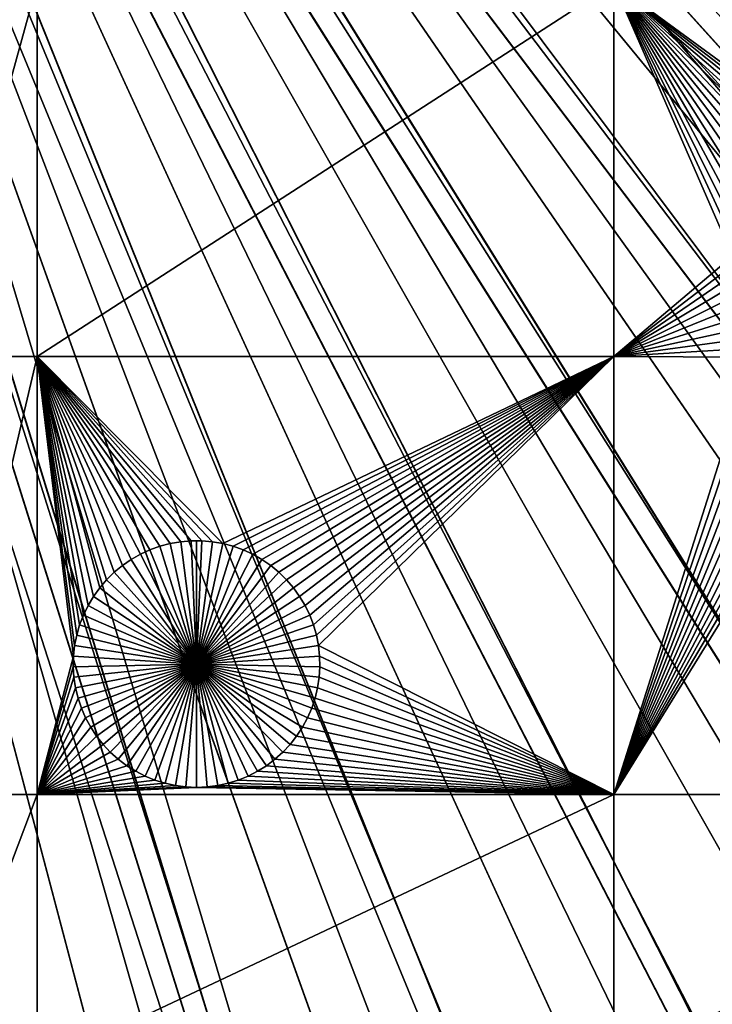
# Model space of a CAD drawing. Extents: x -200 to 200, y -200 to 200.
# Drawn here: x 15 to 34, y -65 to -38 of the extents above; entities that cross this region are included whole.
import ezdxf

# ---------------------------------------------------------------- set-up
doc = ezdxf.new("R2010")
doc.units = 0
doc.header["$MEASUREMENT"] = 0
for name, color, linetype in [('L1', 7, 'Continuous'), ('L2', 7, 'Continuous'), ('L4', 7, 'Continuous'), ('L5', 7, 'Continuous'), ('L6', 7, 'Continuous')]:
    doc.layers.add(name, color=color, linetype=linetype)

msp = doc.modelspace()

# ---------------------------------------------------------------- linework, layer by layer
at = {"layer": 'L1', "color": 7}
for points in [[(119.2011, -57.85629, 4.3), (123.7334, -47.39502, 4.3), (0, 0, 4.3)], [(0, 0, 4.3), (123.7334, -47.39502, 4.3), (127.3497, -36.58285, 4.3)], [(100.4755, -86.37661, 4.3), (107.5289, -77.4195, 4.3), (0, 0, 4.3)], [(0, 0, 4.3), (107.5289, -77.4195, 4.3), (113.7862, -67.88921, 4.3)], [(0, 0, 4.3), (113.7862, -67.88921, 4.3), (119.2011, -57.85629, 4.3)], [(75.08798, -109.1698, 4.3), (84.19478, -102.3107, 4.3), (0, 0, 4.3)], [(0, 0, 4.3), (84.19478, -102.3107, 4.3), (92.67823, -94.69423, 4.3)], [(0, 0, 4.3), (92.67823, -94.69423, 4.3), (100.4755, -86.37661, 4.3)], [(44.72179, -124.7245, 4.3), (55.27815, -120.4183, 4.3), (0, 0, 4.3)], [(0, 0, 4.3), (55.27815, -120.4183, 4.3), (65.42526, -115.2206, 4.3)], [(0, 0, 4.3), (65.42526, -115.2206, 4.3), (75.08798, -109.1698, 4.3)], [(11.39034, -132.0095, 4.3), (22.69634, -130.5417, 4.3), (0, 0, 4.3)], [(0, 0, 4.3), (22.69634, -130.5417, 4.3), (33.83431, -128.1073, 4.3)], [(0, 0, 4.3), (33.83431, -128.1073, 4.3), (44.72179, -124.7245, 4.3)], [(15.8702, -37.0356, 2), (15.8702, -47.12626, 2), (13.08016, -47.12626, 2)], [(15.8702, -37.0356, 2), (13.08016, -47.12626, 2), (13.08016, -37.0356, 2)], [(31.47004, -37.0356, 2), (31.47004, -47.12626, 2), (15.8702, -47.12626, 2)], [(31.47004, -37.0356, 2), (15.8702, -47.12626, 2), (15.8702, -37.0356, 2)], [(36.15418, -42.3696, 2), (35.91771, -42.53224, 2), (31.47004, -37.0356, 2)], [(31.47004, -37.0356, 2), (35.91771, -42.53224, 2), (35.6961, -42.71462, 2)], [(31.47004, -37.0356, 2), (35.6961, -42.71462, 2), (35.49098, -42.91537, 2)], [(35.49098, -42.91537, 2), (35.30388, -43.13301, 2), (31.47004, -37.0356, 2)], [(31.47004, -37.0356, 2), (35.30388, -43.13301, 2), (35.13619, -43.36592, 2)], [(31.47004, -37.0356, 2), (35.13619, -43.36592, 2), (34.98913, -43.61239, 2)], [(37.49502, -41.88882, 2), (37.21226, -41.93798, 2), (31.47004, -37.0356, 2)], [(31.47004, -37.0356, 2), (37.21226, -41.93798, 2), (36.93476, -42.01127, 2)], [(34.98913, -43.61239, 2), (34.86381, -43.87059, 2), (31.47004, -37.0356, 2)], [(31.47004, -37.0356, 2), (34.86381, -43.87059, 2), (34.76115, -44.13861, 2)], [(31.47004, -37.0356, 2), (34.76115, -44.13861, 2), (34.68191, -44.41446, 2)], [(45.65876, -37.0356, 2), (38.06797, -41.86415, 2), (31.47004, -37.0356, 2)], [(31.47004, -37.0356, 2), (38.06797, -41.86415, 2), (37.78097, -41.86415, 2)], [(31.47004, -37.0356, 2), (37.78097, -41.86415, 2), (37.49502, -41.88882, 2)], [(36.93476, -42.01127, 2), (36.6646, -42.10814, 2), (31.47004, -37.0356, 2)], [(31.47004, -37.0356, 2), (36.6646, -42.10814, 2), (36.40376, -42.22788, 2)], [(31.47004, -37.0356, 2), (36.40376, -42.22788, 2), (36.15418, -42.3696, 2)], [(34.68191, -44.41446, 2), (31.47004, -47.12626, 2), (31.47004, -37.0356, 2)], [(34.62667, -44.6961, 2), (31.47004, -47.12626, 2), (34.68191, -44.41446, 2)], [(34.62667, -44.6961, 2), (34.59585, -44.98145, 2), (31.47004, -47.12626, 2)], [(34.59585, -44.98145, 2), (34.58968, -45.26839, 2), (31.47004, -47.12626, 2)], [(31.47004, -47.12626, 2), (34.58968, -45.26839, 2), (34.60819, -45.5548, 2)], [(31.47004, -47.12626, 2), (34.60819, -45.5548, 2), (34.65126, -45.83856, 2)], [(34.65126, -45.83856, 2), (34.71856, -46.11756, 2), (31.47004, -47.12626, 2)], [(31.47004, -47.12626, 2), (34.71856, -46.11756, 2), (34.8096, -46.38975, 2)], [(31.47004, -47.12626, 2), (34.8096, -46.38975, 2), (34.9237, -46.6531, 2)], [(34.9237, -46.6531, 2), (35.06001, -46.90567, 2), (31.47004, -47.12626, 2)], [(13.08016, -58.97093, 2), (13.08016, -47.12626, 2), (15.8702, -47.12626, 2)], [(13.08016, -58.97093, 2), (15.8702, -47.12626, 2), (15.8702, -58.97093, 2)], [(15.8702, -47.12626, 2), (20.32269, -52.10939, 2), (20.03569, -52.10939, 2)], [(20.03569, -52.10939, 2), (19.74974, -52.13406, 2), (15.8702, -47.12626, 2)], [(15.8702, -47.12626, 2), (19.74974, -52.13406, 2), (19.46698, -52.18323, 2)], [(15.8702, -47.12626, 2), (19.46698, -52.18323, 2), (19.18948, -52.25651, 2)], [(17.39091, -53.61116, 2), (15.8702, -47.12626, 2), (17.5586, -53.37825, 2)], [(17.5586, -53.37825, 2), (15.8702, -47.12626, 2), (17.7457, -53.16061, 2)], [(15.8702, -47.12626, 2), (17.01587, -54.38385, 2), (16.93663, -54.65971, 2)], [(19.18948, -52.25651, 2), (18.91932, -52.35339, 2), (15.8702, -47.12626, 2)], [(15.8702, -47.12626, 2), (18.91932, -52.35339, 2), (18.65848, -52.47312, 2)], [(15.8702, -47.12626, 2), (18.65848, -52.47312, 2), (18.40891, -52.61484, 2)], [(17.39091, -53.61116, 2), (17.24385, -53.85764, 2), (15.8702, -47.12626, 2)], [(15.8702, -47.12626, 2), (17.24385, -53.85764, 2), (17.11853, -54.11584, 2)], [(15.8702, -47.12626, 2), (17.11853, -54.11584, 2), (17.01587, -54.38385, 2)], [(31.47004, -47.12626, 2), (20.8914, -52.18323, 2), (15.8702, -47.12626, 2)], [(15.8702, -47.12626, 2), (20.8914, -52.18323, 2), (20.60864, -52.13406, 2)], [(15.8702, -47.12626, 2), (20.60864, -52.13406, 2), (20.32269, -52.10939, 2)], [(18.40891, -52.61484, 2), (18.17243, -52.77748, 2), (15.8702, -47.12626, 2)], [(15.8702, -47.12626, 2), (18.17243, -52.77748, 2), (17.95082, -52.95986, 2)], [(15.8702, -47.12626, 2), (17.95082, -52.95986, 2), (17.7457, -53.16061, 2)], [(16.93663, -54.65971, 2), (16.88139, -54.94135, 2), (15.8702, -47.12626, 2)], [(15.8702, -47.12626, 2), (16.88139, -54.94135, 2), (16.85057, -55.22669, 2)], [(15.8702, -47.12626, 2), (16.85057, -55.22669, 2), (15.8702, -58.97093, 2)], [(31.47004, -47.12626, 2), (21.16889, -52.25651, 2), (20.8914, -52.18323, 2)], [(21.43906, -52.35339, 2), (21.16889, -52.25651, 2), (31.47004, -47.12626, 2)], [(31.47004, -47.12626, 2), (21.69989, -52.47312, 2), (21.43906, -52.35339, 2)], [(31.47004, -47.12626, 2), (21.94947, -52.61484, 2), (21.69989, -52.47312, 2)], [(22.18594, -52.77748, 2), (21.94947, -52.61484, 2), (31.47004, -47.12626, 2)], [(31.47004, -47.12626, 2), (22.40756, -52.95986, 2), (22.18594, -52.77748, 2)], [(31.47004, -47.12626, 2), (22.61267, -53.16061, 2), (22.40756, -52.95986, 2)], [(22.79977, -53.37825, 2), (22.61267, -53.16061, 2), (31.47004, -47.12626, 2)], [(31.47004, -47.12626, 2), (22.96747, -53.61116, 2), (22.79977, -53.37825, 2)], [(31.47004, -47.12626, 2), (23.11452, -53.85764, 2), (22.96747, -53.61116, 2)], [(23.23985, -54.11584, 2), (23.11452, -53.85764, 2), (31.47004, -47.12626, 2)], [(23.34251, -54.38385, 2), (23.23985, -54.11584, 2), (31.47004, -47.12626, 2)], [(31.47004, -47.12626, 2), (23.42175, -54.65971, 2), (23.34251, -54.38385, 2)], [(31.47004, -47.12626, 2), (23.47698, -54.94135, 2), (23.42175, -54.65971, 2)], [(31.47004, -58.97093, 2), (23.47698, -54.94135, 2), (31.47004, -47.12626, 2)], [(31.47004, -47.12626, 2), (35.06001, -46.90567, 2), (35.21753, -47.14559, 2)], [(31.47004, -47.12626, 2), (35.21753, -47.14559, 2), (31.47004, -58.97093, 2)], [(31.47004, -58.97093, 2), (35.21753, -47.14559, 2), (35.39509, -47.37107, 2)], [(31.47004, -58.97093, 2), (35.39509, -47.37107, 2), (35.59138, -47.58046, 2)], [(35.59138, -47.58046, 2), (35.80495, -47.7722, 2), (31.47004, -58.97093, 2)], [(35.80495, -47.7722, 2), (36.0342, -47.94487, 2), (31.47004, -58.97093, 2)], [(31.47004, -58.97093, 2), (36.0342, -47.94487, 2), (36.27745, -48.09719, 2)], [(31.47004, -58.97093, 2), (36.27745, -48.09719, 2), (36.53289, -48.22804, 2)], [(36.53289, -48.22804, 2), (36.79864, -48.33645, 2), (31.47004, -58.97093, 2)], [(31.47004, -58.97093, 2), (36.79864, -48.33645, 2), (37.07272, -48.4216, 2)], [(31.47004, -58.97093, 2), (37.07272, -48.4216, 2), (37.35311, -48.48289, 2)], [(37.35311, -48.48289, 2), (37.63773, -48.51984, 2), (31.47004, -58.97093, 2)], [(31.47004, -58.97093, 2), (37.63773, -48.51984, 2), (37.92447, -48.53218, 2)], [(31.47004, -58.97093, 2), (37.92447, -48.53218, 2), (45.65876, -58.97093, 2)], [(19.46698, -52.18323, 2), (19.46698, -52.18323, -3), (19.18948, -52.25651, -3)], [(19.46698, -52.18323, 2), (19.18948, -52.25651, -3), (19.18948, -52.25651, 2)], [(19.18948, -52.25651, -3), (19.46698, -52.18323, -3), (20.17919, -55.44186, -3)], [(19.74974, -52.13406, 2), (19.74974, -52.13406, -3), (19.46698, -52.18323, -3)], [(19.74974, -52.13406, 2), (19.46698, -52.18323, -3), (19.46698, -52.18323, 2)], [(20.17919, -55.44186, -3), (19.46698, -52.18323, -3), (19.74974, -52.13406, -3)], [(20.03569, -52.10939, 2), (20.03569, -52.10939, -3), (19.74974, -52.13406, -3)], [(20.03569, -52.10939, 2), (19.74974, -52.13406, -3), (19.74974, -52.13406, 2)], [(20.17919, -55.44186, -3), (19.74974, -52.13406, -3), (20.03569, -52.10939, -3)], [(20.17919, -52.1063, -3), (20.03569, -52.10939, -3), (20.03569, -52.10939, 2)], [(20.32269, -52.10939, 2), (20.17919, -52.1063, -3), (20.03569, -52.10939, 2)], [(20.17919, -52.1063, -3), (20.17919, -55.44186, -3), (20.03569, -52.10939, -3)], [(20.32269, -52.10939, 2), (20.32269, -52.10939, -3), (20.17919, -52.1063, -3)], [(20.17919, -52.1063, -3), (20.32269, -52.10939, -3), (20.17919, -55.44186, -3)], [(20.32269, -52.10939, -3), (20.60864, -52.13406, -3), (20.17919, -55.44186, -3)], [(20.17919, -55.44186, -3), (20.60864, -52.13406, -3), (20.8914, -52.18323, -3)], [(20.17919, -55.44186, -3), (20.8914, -52.18323, -3), (21.16889, -52.25651, -3)], [(20.60864, -52.13406, 2), (20.60864, -52.13406, -3), (20.32269, -52.10939, -3)], [(20.60864, -52.13406, 2), (20.32269, -52.10939, -3), (20.32269, -52.10939, 2)], [(20.8914, -52.18323, 2), (20.8914, -52.18323, -3), (20.60864, -52.13406, -3)], [(20.8914, -52.18323, 2), (20.60864, -52.13406, -3), (20.60864, -52.13406, 2)], [(21.16889, -52.25651, 2), (21.16889, -52.25651, -3), (20.8914, -52.18323, -3)], [(21.16889, -52.25651, 2), (20.8914, -52.18323, -3), (20.8914, -52.18323, 2)], [(18.91932, -52.35339, 2), (18.91932, -52.35339, -3), (18.65848, -52.47312, -3)], [(18.91932, -52.35339, 2), (18.65848, -52.47312, -3), (18.65848, -52.47312, 2)], [(20.17919, -55.44186, -3), (18.65848, -52.47312, -3), (18.91932, -52.35339, -3)], [(19.18948, -52.25651, 2), (19.18948, -52.25651, -3), (18.91932, -52.35339, -3)], [(19.18948, -52.25651, 2), (18.91932, -52.35339, -3), (18.91932, -52.35339, 2)], [(20.17919, -55.44186, -3), (18.91932, -52.35339, -3), (19.18948, -52.25651, -3)], [(21.16889, -52.25651, -3), (21.43906, -52.35339, -3), (20.17919, -55.44186, -3)], [(20.17919, -55.44186, -3), (21.43906, -52.35339, -3), (21.69989, -52.47312, -3)], [(21.43906, -52.35339, 2), (21.43906, -52.35339, -3), (21.16889, -52.25651, -3)], [(21.43906, -52.35339, 2), (21.16889, -52.25651, -3), (21.16889, -52.25651, 2)], [(21.69989, -52.47312, 2), (21.69989, -52.47312, -3), (21.43906, -52.35339, -3)], [(21.69989, -52.47312, 2), (21.43906, -52.35339, -3), (21.43906, -52.35339, 2)], [(18.40891, -52.61484, 2), (18.40891, -52.61484, -3), (18.17243, -52.77748, -3)], [(18.40891, -52.61484, 2), (18.17243, -52.77748, -3), (18.17243, -52.77748, 2)], [(20.17919, -55.44186, -3), (18.17243, -52.77748, -3), (18.40891, -52.61484, -3)], [(18.65848, -52.47312, 2), (18.65848, -52.47312, -3), (18.40891, -52.61484, -3)], [(18.65848, -52.47312, 2), (18.40891, -52.61484, -3), (18.40891, -52.61484, 2)], [(18.40891, -52.61484, -3), (18.65848, -52.47312, -3), (20.17919, -55.44186, -3)], [(20.17919, -55.44186, -3), (21.69989, -52.47312, -3), (21.94947, -52.61484, -3)], [(21.94947, -52.61484, -3), (22.18594, -52.77748, -3), (20.17919, -55.44186, -3)], [(21.94947, -52.61484, 2), (21.94947, -52.61484, -3), (21.69989, -52.47312, -3)], [(21.94947, -52.61484, 2), (21.69989, -52.47312, -3), (21.69989, -52.47312, 2)], [(22.18594, -52.77748, 2), (22.18594, -52.77748, -3), (21.94947, -52.61484, -3)], [(22.18594, -52.77748, 2), (21.94947, -52.61484, -3), (21.94947, -52.61484, 2)], [(17.95082, -52.95986, 2), (17.95082, -52.95986, -3), (17.7457, -53.16061, -3)], [(17.95082, -52.95986, 2), (17.7457, -53.16061, -3), (17.7457, -53.16061, 2)], [(17.7457, -53.16061, -3), (17.95082, -52.95986, -3), (20.17919, -55.44186, -3)], [(18.17243, -52.77748, 2), (18.17243, -52.77748, -3), (17.95082, -52.95986, -3)], [(18.17243, -52.77748, 2), (17.95082, -52.95986, -3), (17.95082, -52.95986, 2)], [(20.17919, -55.44186, -3), (17.95082, -52.95986, -3), (18.17243, -52.77748, -3)], [(20.17919, -55.44186, -3), (22.18594, -52.77748, -3), (22.40756, -52.95986, -3)], [(20.17919, -55.44186, -3), (22.40756, -52.95986, -3), (22.61267, -53.16061, -3)], [(22.40756, -52.95986, 2), (22.40756, -52.95986, -3), (22.18594, -52.77748, -3)], [(22.40756, -52.95986, 2), (22.18594, -52.77748, -3), (22.18594, -52.77748, 2)], [(22.61267, -53.16061, 2), (22.61267, -53.16061, -3), (22.40756, -52.95986, -3)], [(22.61267, -53.16061, 2), (22.40756, -52.95986, -3), (22.40756, -52.95986, 2)], [(17.7457, -53.16061, 2), (17.7457, -53.16061, -3), (17.5586, -53.37825, -3)], [(17.7457, -53.16061, 2), (17.5586, -53.37825, -3), (17.5586, -53.37825, 2)], [(20.17919, -55.44186, -3), (17.5586, -53.37825, -3), (17.7457, -53.16061, -3)], [(22.61267, -53.16061, -3), (22.79977, -53.37825, -3), (20.17919, -55.44186, -3)], [(22.79977, -53.37825, 2), (22.79977, -53.37825, -3), (22.61267, -53.16061, -3)], [(22.79977, -53.37825, 2), (22.61267, -53.16061, -3), (22.61267, -53.16061, 2)], [(17.5586, -53.37825, 2), (17.5586, -53.37825, -3), (17.39091, -53.61116, -3)], [(17.5586, -53.37825, 2), (17.39091, -53.61116, -3), (17.39091, -53.61116, 2)], [(20.17919, -55.44186, -3), (17.39091, -53.61116, -3), (17.5586, -53.37825, -3)], [(20.17919, -55.44186, -3), (22.79977, -53.37825, -3), (22.96747, -53.61116, -3)], [(22.96747, -53.61116, 2), (22.96747, -53.61116, -3), (22.79977, -53.37825, -3)], [(22.96747, -53.61116, 2), (22.79977, -53.37825, -3), (22.79977, -53.37825, 2)], [(17.39091, -53.61116, 2), (17.39091, -53.61116, -3), (17.24385, -53.85764, -3)], [(17.39091, -53.61116, 2), (17.24385, -53.85764, -3), (17.24385, -53.85764, 2)], [(17.24385, -53.85764, -3), (17.39091, -53.61116, -3), (20.17919, -55.44186, -3)], [(20.17919, -55.44186, -3), (22.96747, -53.61116, -3), (23.11452, -53.85764, -3)], [(23.11452, -53.85764, 2), (23.11452, -53.85764, -3), (22.96747, -53.61116, -3)], [(23.11452, -53.85764, 2), (22.96747, -53.61116, -3), (22.96747, -53.61116, 2)], [(17.24385, -53.85764, 2), (17.24385, -53.85764, -3), (17.11853, -54.11584, -3)], [(17.24385, -53.85764, 2), (17.11853, -54.11584, -3), (17.11853, -54.11584, 2)], [(20.17919, -55.44186, -3), (17.11853, -54.11584, -3), (17.24385, -53.85764, -3)], [(23.11452, -53.85764, -3), (23.23985, -54.11584, -3), (20.17919, -55.44186, -3)], [(23.23985, -54.11584, 2), (23.23985, -54.11584, -3), (23.11452, -53.85764, -3)], [(23.23985, -54.11584, 2), (23.11452, -53.85764, -3), (23.11452, -53.85764, 2)], [(17.11853, -54.11584, 2), (17.11853, -54.11584, -3), (17.01587, -54.38385, -3)], [(17.11853, -54.11584, 2), (17.01587, -54.38385, -3), (17.01587, -54.38385, 2)], [(20.17919, -55.44186, -3), (17.01587, -54.38385, -3), (17.11853, -54.11584, -3)], [(20.17919, -55.44186, -3), (23.23985, -54.11584, -3), (23.34251, -54.38385, -3)], [(23.34251, -54.38385, 2), (23.34251, -54.38385, -3), (23.23985, -54.11584, -3)], [(23.34251, -54.38385, 2), (23.23985, -54.11584, -3), (23.23985, -54.11584, 2)], [(17.01587, -54.38385, 2), (17.01587, -54.38385, -3), (16.93663, -54.65971, -3)], [(17.01587, -54.38385, 2), (16.93663, -54.65971, -3), (16.93663, -54.65971, 2)], [(16.93663, -54.65971, -3), (17.01587, -54.38385, -3), (20.17919, -55.44186, -3)], [(20.17919, -55.44186, -3), (23.34251, -54.38385, -3), (23.42175, -54.65971, -3)], [(23.42175, -54.65971, 2), (23.42175, -54.65971, -3), (23.34251, -54.38385, -3)], [(23.42175, -54.65971, 2), (23.34251, -54.38385, -3), (23.34251, -54.38385, 2)], [(16.93663, -54.65971, 2), (16.93663, -54.65971, -3), (16.88139, -54.94135, -3)], [(16.93663, -54.65971, 2), (16.88139, -54.94135, -3), (16.88139, -54.94135, 2)], [(20.17919, -55.44186, -3), (16.88139, -54.94135, -3), (16.93663, -54.65971, -3)], [(23.42175, -54.65971, -3), (23.47698, -54.94135, -3), (20.17919, -55.44186, -3)], [(23.47698, -54.94135, 2), (23.47698, -54.94135, -3), (23.42175, -54.65971, -3)], [(23.47698, -54.94135, 2), (23.42175, -54.65971, -3), (23.42175, -54.65971, 2)], [(16.88139, -54.94135, 2), (16.88139, -54.94135, -3), (16.85057, -55.22669, -3)], [(16.88139, -54.94135, 2), (16.85057, -55.22669, -3), (16.85057, -55.22669, 2)], [(20.17919, -55.44186, -3), (16.85057, -55.22669, -3), (16.88139, -54.94135, -3)], [(20.17919, -55.44186, -3), (23.47698, -54.94135, -3), (23.5078, -55.22669, -3)], [(31.47004, -58.97093, 2), (23.5078, -55.22669, 2), (23.47698, -54.94135, 2)], [(23.5078, -55.22669, 2), (23.5078, -55.22669, -3), (23.47698, -54.94135, -3)], [(23.5078, -55.22669, 2), (23.47698, -54.94135, -3), (23.47698, -54.94135, 2)], [(15.8702, -58.97093, 2), (16.85057, -55.22669, 2), (16.8444, -55.51363, 2)], [(16.85057, -55.22669, 2), (16.85057, -55.22669, -3), (16.8444, -55.51363, -3)], [(16.85057, -55.22669, 2), (16.8444, -55.51363, -3), (16.8444, -55.51363, 2)], [(16.8444, -55.51363, -3), (16.85057, -55.22669, -3), (20.17919, -55.44186, -3)], [(20.17919, -55.44186, -3), (23.5078, -55.22669, -3), (23.51398, -55.51363, -3)], [(23.51398, -55.51363, 2), (23.5078, -55.22669, 2), (31.47004, -58.97093, 2)], [(23.51398, -55.51363, 2), (23.51398, -55.51363, -3), (23.5078, -55.22669, -3)], [(23.51398, -55.51363, 2), (23.5078, -55.22669, -3), (23.5078, -55.22669, 2)], [(15.8702, -58.97093, 2), (16.8444, -55.51363, 2), (16.86291, -55.80004, 2)], [(20.17919, -55.44186, -3), (16.86291, -55.80004, -3), (16.8444, -55.51363, -3)], [(16.8444, -55.51363, 2), (16.8444, -55.51363, -3), (16.86291, -55.80004, -3)], [(16.8444, -55.51363, 2), (16.86291, -55.80004, -3), (16.86291, -55.80004, 2)], [(20.17919, -55.44186, -3), (16.90598, -56.0838, -3), (16.86291, -55.80004, -3)], [(16.97328, -56.3628, -3), (16.90598, -56.0838, -3), (20.17919, -55.44186, -3)], [(20.17919, -55.44186, -3), (17.06432, -56.63499, -3), (16.97328, -56.3628, -3)], [(20.17919, -55.44186, -3), (17.17841, -56.89834, -3), (17.06432, -56.63499, -3)], [(17.31473, -57.15091, -3), (17.17841, -56.89834, -3), (20.17919, -55.44186, -3)], [(20.17919, -55.44186, -3), (17.47225, -57.39083, -3), (17.31473, -57.15091, -3)], [(20.17919, -55.44186, -3), (17.64981, -57.61632, -3), (17.47225, -57.39083, -3)], [(17.8461, -57.8257, -3), (17.64981, -57.61632, -3), (20.17919, -55.44186, -3)], [(20.17919, -55.44186, -3), (18.05966, -58.01744, -3), (17.8461, -57.8257, -3)], [(20.17919, -55.44186, -3), (18.28892, -58.19011, -3), (18.05966, -58.01744, -3)], [(18.53217, -58.34243, -3), (18.28892, -58.19011, -3), (20.17919, -55.44186, -3)], [(20.17919, -55.44186, -3), (18.78761, -58.47328, -3), (18.53217, -58.34243, -3)], [(20.17919, -55.44186, -3), (19.05336, -58.58169, -3), (18.78761, -58.47328, -3)], [(19.32744, -58.66685, -3), (19.05336, -58.58169, -3), (20.17919, -55.44186, -3)], [(20.17919, -55.44186, -3), (19.60783, -58.72813, -3), (19.32744, -58.66685, -3)], [(20.17919, -55.44186, -3), (19.89245, -58.76508, -3), (19.60783, -58.72813, -3)], [(20.17919, -58.77743, -3), (19.89245, -58.76508, -3), (20.17919, -55.44186, -3)], [(21.03094, -58.66685, -3), (20.75055, -58.72813, -3), (20.17919, -55.44186, -3)], [(20.17919, -55.44186, -3), (20.75055, -58.72813, -3), (20.46593, -58.76508, -3)], [(20.17919, -55.44186, -3), (20.46593, -58.76508, -3), (20.17919, -58.77743, -3)], [(21.82621, -58.34243, -3), (21.57076, -58.47328, -3), (20.17919, -55.44186, -3)], [(20.17919, -55.44186, -3), (21.57076, -58.47328, -3), (21.30502, -58.58169, -3)], [(20.17919, -55.44186, -3), (21.30502, -58.58169, -3), (21.03094, -58.66685, -3)], [(22.51228, -57.8257, -3), (22.29871, -58.01744, -3), (20.17919, -55.44186, -3)], [(20.17919, -55.44186, -3), (22.29871, -58.01744, -3), (22.06946, -58.19011, -3)], [(20.17919, -55.44186, -3), (22.06946, -58.19011, -3), (21.82621, -58.34243, -3)], [(23.04365, -57.15091, -3), (22.88613, -57.39083, -3), (20.17919, -55.44186, -3)], [(20.17919, -55.44186, -3), (22.88613, -57.39083, -3), (22.70856, -57.61632, -3)], [(20.17919, -55.44186, -3), (22.70856, -57.61632, -3), (22.51228, -57.8257, -3)], [(23.3851, -56.3628, -3), (23.29406, -56.63499, -3), (20.17919, -55.44186, -3)], [(20.17919, -55.44186, -3), (23.29406, -56.63499, -3), (23.17996, -56.89834, -3)], [(20.17919, -55.44186, -3), (23.17996, -56.89834, -3), (23.04365, -57.15091, -3)], [(23.51398, -55.51363, -3), (23.49547, -55.80004, -3), (20.17919, -55.44186, -3)], [(20.17919, -55.44186, -3), (23.49547, -55.80004, -3), (23.4524, -56.0838, -3)], [(20.17919, -55.44186, -3), (23.4524, -56.0838, -3), (23.3851, -56.3628, -3)], [(31.47004, -58.97093, 2), (23.49547, -55.80004, 2), (23.51398, -55.51363, 2)], [(23.49547, -55.80004, 2), (23.49547, -55.80004, -3), (23.51398, -55.51363, -3)], [(23.49547, -55.80004, 2), (23.51398, -55.51363, -3), (23.51398, -55.51363, 2)], [(16.86291, -55.80004, 2), (16.90598, -56.0838, 2), (15.8702, -58.97093, 2)], [(16.86291, -55.80004, 2), (16.86291, -55.80004, -3), (16.90598, -56.0838, -3)], [(16.86291, -55.80004, 2), (16.90598, -56.0838, -3), (16.90598, -56.0838, 2)], [(31.47004, -58.97093, 2), (23.4524, -56.0838, 2), (23.49547, -55.80004, 2)], [(23.4524, -56.0838, 2), (23.4524, -56.0838, -3), (23.49547, -55.80004, -3)], [(23.4524, -56.0838, 2), (23.49547, -55.80004, -3), (23.49547, -55.80004, 2)], [(15.8702, -58.97093, 2), (16.90598, -56.0838, 2), (16.97328, -56.3628, 2)], [(16.90598, -56.0838, 2), (16.90598, -56.0838, -3), (16.97328, -56.3628, -3)], [(16.90598, -56.0838, 2), (16.97328, -56.3628, -3), (16.97328, -56.3628, 2)], [(23.3851, -56.3628, 2), (23.4524, -56.0838, 2), (31.47004, -58.97093, 2)], [(23.3851, -56.3628, 2), (23.3851, -56.3628, -3), (23.4524, -56.0838, -3)], [(23.3851, -56.3628, 2), (23.4524, -56.0838, -3), (23.4524, -56.0838, 2)], [(15.8702, -58.97093, 2), (16.97328, -56.3628, 2), (17.06432, -56.63499, 2)], [(16.97328, -56.3628, 2), (16.97328, -56.3628, -3), (17.06432, -56.63499, -3)], [(16.97328, -56.3628, 2), (17.06432, -56.63499, -3), (17.06432, -56.63499, 2)], [(23.29406, -56.63499, 2), (23.3851, -56.3628, 2), (31.47004, -58.97093, 2)], [(23.29406, -56.63499, 2), (23.29406, -56.63499, -3), (23.3851, -56.3628, -3)], [(23.29406, -56.63499, 2), (23.3851, -56.3628, -3), (23.3851, -56.3628, 2)], [(15.8702, -58.97093, 2), (17.06432, -56.63499, 2), (17.17841, -56.89834, 2)], [(17.06432, -56.63499, 2), (17.06432, -56.63499, -3), (17.17841, -56.89834, -3)], [(17.06432, -56.63499, 2), (17.17841, -56.89834, -3), (17.17841, -56.89834, 2)], [(23.29406, -56.63499, 2), (31.47004, -58.97093, 2), (23.17996, -56.89834, 2)], [(23.17996, -56.89834, 2), (23.17996, -56.89834, -3), (23.29406, -56.63499, -3)], [(23.17996, -56.89834, 2), (23.29406, -56.63499, -3), (23.29406, -56.63499, 2)], [(17.17841, -56.89834, 2), (17.31473, -57.15091, 2), (15.8702, -58.97093, 2)], [(17.17841, -56.89834, 2), (17.17841, -56.89834, -3), (17.31473, -57.15091, -3)], [(17.17841, -56.89834, 2), (17.31473, -57.15091, -3), (17.31473, -57.15091, 2)], [(31.47004, -58.97093, 2), (23.04365, -57.15091, 2), (23.17996, -56.89834, 2)], [(23.04365, -57.15091, 2), (23.04365, -57.15091, -3), (23.17996, -56.89834, -3)], [(23.04365, -57.15091, 2), (23.17996, -56.89834, -3), (23.17996, -56.89834, 2)], [(15.8702, -58.97093, 2), (17.31473, -57.15091, 2), (17.47225, -57.39083, 2)], [(17.31473, -57.15091, 2), (17.31473, -57.15091, -3), (17.47225, -57.39083, -3)], [(17.31473, -57.15091, 2), (17.47225, -57.39083, -3), (17.47225, -57.39083, 2)], [(31.47004, -58.97093, 2), (22.88613, -57.39083, 2), (23.04365, -57.15091, 2)], [(22.88613, -57.39083, 2), (22.88613, -57.39083, -3), (23.04365, -57.15091, -3)], [(22.88613, -57.39083, 2), (23.04365, -57.15091, -3), (23.04365, -57.15091, 2)], [(15.8702, -58.97093, 2), (17.47225, -57.39083, 2), (17.64981, -57.61632, 2)], [(17.47225, -57.39083, 2), (17.47225, -57.39083, -3), (17.64981, -57.61632, -3)], [(17.47225, -57.39083, 2), (17.64981, -57.61632, -3), (17.64981, -57.61632, 2)], [(22.70856, -57.61632, 2), (22.88613, -57.39083, 2), (31.47004, -58.97093, 2)], [(22.70856, -57.61632, 2), (22.70856, -57.61632, -3), (22.88613, -57.39083, -3)], [(22.70856, -57.61632, 2), (22.88613, -57.39083, -3), (22.88613, -57.39083, 2)], [(17.64981, -57.61632, 2), (17.8461, -57.8257, 2), (15.8702, -58.97093, 2)], [(17.64981, -57.61632, 2), (17.64981, -57.61632, -3), (17.8461, -57.8257, -3)], [(17.64981, -57.61632, 2), (17.8461, -57.8257, -3), (17.8461, -57.8257, 2)], [(31.47004, -58.97093, 2), (22.51228, -57.8257, 2), (22.70856, -57.61632, 2)], [(22.51228, -57.8257, 2), (22.51228, -57.8257, -3), (22.70856, -57.61632, -3)], [(22.51228, -57.8257, 2), (22.70856, -57.61632, -3), (22.70856, -57.61632, 2)], [(15.8702, -58.97093, 2), (17.8461, -57.8257, 2), (18.05966, -58.01744, 2)], [(18.05966, -58.01744, 2), (18.28892, -58.19011, 2), (15.8702, -58.97093, 2)], [(17.8461, -57.8257, 2), (17.8461, -57.8257, -3), (18.05966, -58.01744, -3)], [(17.8461, -57.8257, 2), (18.05966, -58.01744, -3), (18.05966, -58.01744, 2)], [(18.05966, -58.01744, 2), (18.05966, -58.01744, -3), (18.28892, -58.19011, -3)], [(18.05966, -58.01744, 2), (18.28892, -58.19011, -3), (18.28892, -58.19011, 2)], [(22.06946, -58.19011, 2), (22.29871, -58.01744, 2), (31.47004, -58.97093, 2)], [(22.06946, -58.19011, 2), (22.06946, -58.19011, -3), (22.29871, -58.01744, -3)], [(22.06946, -58.19011, 2), (22.29871, -58.01744, -3), (22.29871, -58.01744, 2)], [(31.47004, -58.97093, 2), (22.29871, -58.01744, 2), (22.51228, -57.8257, 2)], [(22.29871, -58.01744, 2), (22.29871, -58.01744, -3), (22.51228, -57.8257, -3)], [(22.29871, -58.01744, 2), (22.51228, -57.8257, -3), (22.51228, -57.8257, 2)], [(15.8702, -58.97093, 2), (18.28892, -58.19011, 2), (18.53217, -58.34243, 2)], [(18.28892, -58.19011, 2), (18.28892, -58.19011, -3), (18.53217, -58.34243, -3)], [(18.28892, -58.19011, 2), (18.53217, -58.34243, -3), (18.53217, -58.34243, 2)], [(31.47004, -58.97093, 2), (21.82621, -58.34243, 2), (22.06946, -58.19011, 2)], [(21.82621, -58.34243, 2), (21.82621, -58.34243, -3), (22.06946, -58.19011, -3)], [(21.82621, -58.34243, 2), (22.06946, -58.19011, -3), (22.06946, -58.19011, 2)], [(15.8702, -58.97093, 2), (18.53217, -58.34243, 2), (18.78761, -58.47328, 2)], [(18.78761, -58.47328, 2), (19.05336, -58.58169, 2), (15.8702, -58.97093, 2)], [(19.05336, -58.58169, 2), (19.32744, -58.66685, 2), (15.8702, -58.97093, 2)], [(18.53217, -58.34243, 2), (18.53217, -58.34243, -3), (18.78761, -58.47328, -3)], [(18.53217, -58.34243, 2), (18.78761, -58.47328, -3), (18.78761, -58.47328, 2)], [(18.78761, -58.47328, 2), (18.78761, -58.47328, -3), (19.05336, -58.58169, -3)], [(18.78761, -58.47328, 2), (19.05336, -58.58169, -3), (19.05336, -58.58169, 2)], [(19.05336, -58.58169, 2), (19.05336, -58.58169, -3), (19.32744, -58.66685, -3)], [(19.05336, -58.58169, 2), (19.32744, -58.66685, -3), (19.32744, -58.66685, 2)], [(31.47004, -58.97093, 2), (21.03094, -58.66685, 2), (21.30502, -58.58169, 2)], [(21.03094, -58.66685, 2), (21.03094, -58.66685, -3), (21.30502, -58.58169, -3)], [(21.03094, -58.66685, 2), (21.30502, -58.58169, -3), (21.30502, -58.58169, 2)], [(21.30502, -58.58169, 2), (21.57076, -58.47328, 2), (31.47004, -58.97093, 2)], [(21.30502, -58.58169, 2), (21.30502, -58.58169, -3), (21.57076, -58.47328, -3)], [(21.30502, -58.58169, 2), (21.57076, -58.47328, -3), (21.57076, -58.47328, 2)], [(31.47004, -58.97093, 2), (21.57076, -58.47328, 2), (21.82621, -58.34243, 2)], [(21.57076, -58.47328, 2), (21.57076, -58.47328, -3), (21.82621, -58.34243, -3)], [(21.57076, -58.47328, 2), (21.82621, -58.34243, -3), (21.82621, -58.34243, 2)], [(15.8702, -58.97093, 2), (19.32744, -58.66685, 2), (19.60783, -58.72813, 2)], [(15.8702, -58.97093, 2), (19.60783, -58.72813, 2), (19.89245, -58.76508, 2)], [(20.17919, -58.77743, 2), (15.8702, -58.97093, 2), (19.89245, -58.76508, 2)], [(20.17919, -58.77743, 2), (31.47004, -58.97093, 2), (15.8702, -58.97093, 2)], [(19.32744, -58.66685, 2), (19.32744, -58.66685, -3), (19.60783, -58.72813, -3)], [(19.32744, -58.66685, 2), (19.60783, -58.72813, -3), (19.60783, -58.72813, 2)], [(19.60783, -58.72813, 2), (19.60783, -58.72813, -3), (19.89245, -58.76508, -3)], [(19.60783, -58.72813, 2), (19.89245, -58.76508, -3), (19.89245, -58.76508, 2)], [(19.89245, -58.76508, 2), (19.89245, -58.76508, -3), (20.17919, -58.77743, -3)], [(19.89245, -58.76508, 2), (20.17919, -58.77743, -3), (20.17919, -58.77743, 2)], [(20.46593, -58.76508, 2), (31.47004, -58.97093, 2), (20.17919, -58.77743, 2)], [(20.17919, -58.77743, 2), (20.17919, -58.77743, -3), (20.46593, -58.76508, -3)], [(20.17919, -58.77743, 2), (20.46593, -58.76508, -3), (20.46593, -58.76508, 2)], [(20.46593, -58.76508, 2), (20.75055, -58.72813, 2), (31.47004, -58.97093, 2)], [(20.46593, -58.76508, 2), (20.46593, -58.76508, -3), (20.75055, -58.72813, -3)], [(20.46593, -58.76508, 2), (20.75055, -58.72813, -3), (20.75055, -58.72813, 2)], [(31.47004, -58.97093, 2), (20.75055, -58.72813, 2), (21.03094, -58.66685, 2)], [(20.75055, -58.72813, 2), (20.75055, -58.72813, -3), (21.03094, -58.66685, -3)], [(20.75055, -58.72813, 2), (21.03094, -58.66685, -3), (21.03094, -58.66685, 2)], [(15.8702, -58.97093, 2), (15.8702, -66.32403, 2), (13.08016, -66.32403, 2)], [(15.8702, -58.97093, 2), (13.08016, -66.32403, 2), (13.08016, -58.97093, 2)], [(31.47004, -58.97093, 2), (31.47004, -66.32403, 2), (15.8702, -66.32403, 2)], [(31.47004, -58.97093, 2), (15.8702, -66.32403, 2), (15.8702, -58.97093, 2)], [(45.65876, -58.97093, 2), (45.65876, -66.32403, 2), (31.47004, -66.32403, 2)], [(45.65876, -58.97093, 2), (31.47004, -66.32403, 2), (31.47004, -58.97093, 2)]]:
    msp.add_3dface(points, dxfattribs=at)
at = {"layer": 'L2', "color": 250}
for points in [[(10.95688, -3.147505, -0.1), (142.3691, -47.61712, -0.1), (10.64574, -4.07776, -0.1)], [(10.95688, -3.147505, -0.1), (145.9355, -35.20212, -0.1), (142.3691, -47.61712, -0.1)], [(142.3691, -47.61712, 15.4), (11.21692, -3.222205, 15.4), (10.8984, -4.174537, 15.4)], [(145.9355, -35.20212, 15.4), (11.21692, -3.222205, 15.4), (142.3691, -47.61712, 15.4)], [(10.64574, -4.07776, -0.1), (137.7487, -59.67958, -0.1), (10.25579, -4.977824, -0.1)], [(137.7487, -59.67958, 15.4), (10.8984, -4.174537, 15.4), (10.49919, -5.095962, 15.4)], [(10.64574, -4.07776, -0.1), (142.3691, -47.61712, -0.1), (137.7487, -59.67958, -0.1)], [(142.3691, -47.61712, 15.4), (10.8984, -4.174537, 15.4), (137.7487, -59.67958, 15.4)], [(10.25579, -4.977824, -0.1), (132.1084, -71.3002, -0.1), (9.789909, -5.841034, -0.1)], [(10.25579, -4.977824, -0.1), (137.7487, -59.67958, -0.1), (132.1084, -71.3002, -0.1)], [(132.1084, -71.3002, 15.4), (10.49919, -5.095962, 15.4), (10.02225, -5.979658, 15.4)], [(137.7487, -59.67958, 15.4), (10.49919, -5.095962, 15.4), (132.1084, -71.3002, 15.4)], [(9.789909, -5.841034, -0.1), (125.4901, -82.39293, -0.1), (9.251545, -6.660999, -0.1)], [(9.789909, -5.841034, -0.1), (132.1084, -71.3002, -0.1), (125.4901, -82.39293, -0.1)], [(125.4901, -82.39293, 15.4), (10.02225, -5.979658, 15.4), (9.47111, -6.819083, 15.4)], [(132.1084, -71.3002, 15.4), (10.02225, -5.979658, 15.4), (125.4901, -82.39293, 15.4)], [(9.251545, -6.660999, -0.1), (117.9427, -92.87566, -0.1), (8.644686, -7.431649, -0.1)], [(117.9427, -92.87566, 15.4), (9.47111, -6.819083, 15.4), (8.849848, -7.608022, 15.4)], [(9.251545, -6.660999, -0.1), (125.4901, -82.39293, -0.1), (117.9427, -92.87566, -0.1)], [(125.4901, -82.39293, 15.4), (9.47111, -6.819083, 15.4), (117.9427, -92.87566, 15.4)], [(8.644686, -7.431649, -0.1), (109.522, -102.6708, -0.1), (7.973825, -8.147277, -0.1)], [(8.644686, -7.431649, -0.1), (117.9427, -92.87566, -0.1), (109.522, -102.6708, -0.1)], [(109.522, -102.6708, 15.4), (8.849848, -7.608022, 15.4), (8.163066, -8.340634, 15.4)], [(117.9427, -92.87566, 15.4), (8.849848, -7.608022, 15.4), (109.522, -102.6708, 15.4)], [(7.973825, -8.147277, -0.1), (100.2905, -111.7057, -0.1), (7.243928, -8.802585, -0.1)], [(7.973825, -8.147277, -0.1), (109.522, -102.6708, -0.1), (100.2905, -111.7057, -0.1)], [(100.2905, -111.7057, 15.4), (8.163066, -8.340634, 15.4), (7.415846, -9.011495, 15.4)], [(109.522, -102.6708, 15.4), (8.163066, -8.340634, 15.4), (100.2905, -111.7057, 15.4)], [(7.243928, -8.802585, -0.1), (100.2905, -111.7057, -0.1), (6.4604, -9.392723, -0.1)], [(90.3165, -119.9137, 15.4), (7.415846, -9.011495, 15.4), (6.613723, -9.615637, 15.4)], [(100.2905, -111.7057, 15.4), (7.415846, -9.011495, 15.4), (90.3165, -119.9137, 15.4)], [(79.6738, -127.2338, -0.1), (5.629041, -9.913319, -0.1), (6.4604, -9.392723, -0.1)], [(79.6738, -127.2338, -0.1), (6.4604, -9.392723, -0.1), (90.3165, -119.9137, -0.1)], [(90.3165, -119.9137, -0.1), (6.4604, -9.392723, -0.1), (100.2905, -111.7057, -0.1)], [(79.6738, -127.2338, 15.4), (6.613723, -9.615637, 15.4), (5.762634, -10.14859, 15.4)], [(90.3165, -119.9137, 15.4), (6.613723, -9.615637, 15.4), (79.6738, -127.2338, 15.4)], [(68.44123, -133.612, -0.1), (4.756007, -10.36052, -0.1), (5.629041, -9.913319, -0.1)], [(68.44123, -133.612, -0.1), (5.629041, -9.913319, -0.1), (79.6738, -127.2338, -0.1)], [(56.70195, -139.0009, -0.1), (3.847761, -10.73102, -0.1), (4.756007, -10.36052, -0.1)], [(56.70195, -139.0009, -0.1), (4.756007, -10.36052, -0.1), (68.44123, -133.612, -0.1)], [(68.44123, -133.612, 15.4), (5.762634, -10.14859, 15.4), (4.86888, -10.60641, 15.4)], [(79.6738, -127.2338, 15.4), (5.762634, -10.14859, 15.4), (68.44123, -133.612, 15.4)], [(4.86888, -10.60641, 15.4), (3.939079, -10.98569, 15.4), (44.54287, -143.3607, 15.4)], [(68.44123, -133.612, 15.4), (4.86888, -10.60641, 15.4), (56.70195, -139.0009, 15.4)], [(56.70195, -139.0009, 15.4), (4.86888, -10.60641, 15.4), (44.54287, -143.3607, 15.4)], [(44.54287, -143.3607, -0.1), (2.911028, -11.02206, -0.1), (3.847761, -10.73102, -0.1)], [(44.54287, -143.3607, -0.1), (3.847761, -10.73102, -0.1), (56.70195, -139.0009, -0.1)], [(1.952742, -11.23151, -0.1), (2.911028, -11.02206, -0.1), (44.54287, -143.3607, -0.1)], [(44.54287, -143.3607, 15.4), (3.939079, -10.98569, 15.4), (2.980114, -11.28365, 15.4)], [(19.32782, -148.8717, -0.1), (0.979999, -11.3578, -0.1), (1.952742, -11.23151, -0.1)], [(6.458547, -149.9822, -0.1), (0.979999, -11.3578, -0.1), (19.32782, -148.8717, -0.1)], [(19.32782, -148.8717, -0.1), (1.952742, -11.23151, -0.1), (32.054, -146.6591, -0.1)], [(32.054, -146.6591, -0.1), (1.952742, -11.23151, -0.1), (44.54287, -143.3607, -0.1)], [(32.054, -146.6591, 15.4), (2.980114, -11.28365, 15.4), (1.999086, -11.49806, 15.4)], [(44.54287, -143.3607, 15.4), (2.980114, -11.28365, 15.4), (32.054, -146.6591, 15.4)], [(19.32782, -148.8717, 15.4), (1.999086, -11.49806, 15.4), (1.003257, -11.62735, 15.4)], [(19.32782, -148.8717, 15.4), (1.003257, -11.62735, 15.4), (6.458547, -149.9822, 15.4)], [(32.054, -146.6591, 15.4), (1.999086, -11.49806, 15.4), (19.32782, -148.8717, 15.4)]]:
    msp.add_3dface(points, dxfattribs=at)
at = {"layer": 'L4', "color": 7}
for points in [[(-190, 193, 53.5), (-192.0259, -190.1626, 53.5), (190.1626, 192.0259, 53.5)], [(190.1626, 192.0259, 53.5), (-192.0259, -190.1626, 53.5), (-191.7949, -190.2527, 53.5)], [(-191.7949, -190.2527, 53.5), (-191.5722, -190.3616, 53.5), (190.1626, 192.0259, 53.5)], [(190.1626, 192.0259, 53.5), (-191.5722, -190.3616, 53.5), (-191.3592, -190.4885, 53.5)], [(190.1626, 192.0259, 53.5), (-191.3592, -190.4885, 53.5), (190.2527, 191.7949, 53.5)], [(190.2527, 191.7949, 53.5), (-191.3592, -190.4885, 53.5), (190.3616, 191.5722, 53.5)], [(-191.3592, -190.4885, 53.5), (190.4885, 191.3592, 53.5), (190.3616, 191.5722, 53.5)], [(-191.3592, -190.4885, 53.5), (190.6326, 191.1574, 53.5), (190.4885, 191.3592, 53.5)], [(190.7928, 190.9682, 53.5), (190.6326, 191.1574, 53.5), (-191.3592, -190.4885, 53.5)], [(-191.3592, -190.4885, 53.5), (190.9682, 190.7928, 53.5), (190.7928, 190.9682, 53.5)], [(-191.3592, -190.4885, 53.5), (191.1574, 190.6326, 53.5), (190.9682, 190.7928, 53.5)], [(191.3592, 190.4885, 53.5), (191.1574, 190.6326, 53.5), (-191.3592, -190.4885, 53.5)], [(191.5722, 190.3616, 53.5), (191.3592, 190.4885, 53.5), (-191.3592, -190.4885, 53.5)], [(-191.3592, -190.4885, 53.5), (191.7949, 190.2527, 53.5), (191.5722, 190.3616, 53.5)], [(-191.3592, -190.4885, 53.5), (192.0259, 190.1626, 53.5), (191.7949, 190.2527, 53.5)], [(-191.1574, -190.6326, 53.5), (192.0259, 190.1626, 53.5), (-191.3592, -190.4885, 53.5)], [(-190.9682, -190.7928, 53.5), (192.0259, 190.1626, 53.5), (-191.1574, -190.6326, 53.5)], [(192.0259, 190.1626, 53.5), (-190.9682, -190.7928, 53.5), (-190.7928, -190.9682, 53.5)], [(-190.7928, -190.9682, 53.5), (-190.6326, -191.1574, 53.5), (192.0259, 190.1626, 53.5)], [(192.0259, 190.1626, 53.5), (-190.6326, -191.1574, 53.5), (-190.4885, -191.3592, 53.5)], [(192.0259, 190.1626, 53.5), (-190.4885, -191.3592, 53.5), (193, -190, 53.5)], [(34.64128, -176.6352, 52), (19.32864, -178.9592, 52), (0, 0, 52)], [(0, 0, 52), (19.32864, -178.9592, 52), (3.872897, -179.9583, 52)], [(78.59723, -161.9336, 52), (64.38568, -168.0907, 52), (0, 0, 52)], [(0, 0, 52), (64.38568, -168.0907, 52), (49.69746, -173.0034, 52)], [(0, 0, 52), (49.69746, -173.0034, 52), (34.64128, -176.6352, 52)], [(117.3418, -136.495, 52), (105.1737, -146.077, 52), (0, 0, 52)], [(0, 0, 52), (105.1737, -146.077, 52), (92.22686, -154.5775, 52)], [(0, 0, 52), (92.22686, -154.5775, 52), (78.59723, -161.9336, 52)], [(148.3061, -102.0063, 52), (138.9882, -114.3778, 52), (0, 0, 52)], [(0, 0, 52), (138.9882, -114.3778, 52), (128.6412, -125.9025, 52)], [(0, 0, 52), (128.6412, -125.9025, 52), (117.3418, -136.495, 52)], [(169.4371, -60.75412, 52), (163.5872, -75.09485, 52), (0, 0, 52)], [(0, 0, 52), (163.5872, -75.09485, 52), (156.5261, -88.8796, 52)], [(0, 0, 52), (156.5261, -88.8796, 52), (148.3061, -102.0063, 52)], [(0, 0, 52), (177.3396, -30.83277, 52), (174.0326, -45.96359, 52)], [(0, 0, 52), (174.0326, -45.96359, 52), (169.4371, -60.75412, 52)]]:
    msp.add_3dface(points, dxfattribs=at)
at = {"layer": 'L5', "color": 7}
for points in [[(26.8121, -101.519, 15.4), (17.98578, -103.4481, 15.4), (0, 0, 15.4)], [(0, 0, 15.4), (17.98578, -103.4481, 15.4), (9.026304, -104.6113, 15.4)], [(51.84643, -91.30689, 15.4), (43.80533, -95.42585, 15.4), (0, 0, 15.4)], [(0, 0, 15.4), (43.80533, -95.42585, 15.4), (35.4399, -98.83832, 15.4)], [(0, 0, 15.4), (35.4399, -98.83832, 15.4), (26.8121, -101.519, 15.4)], [(73.44312, -75.04071, 15.4), (66.72039, -81.07644, 15.4), (0, 0, 15.4)], [(0, 0, 15.4), (66.72039, -81.07644, 15.4), (59.50369, -86.51192, 15.4)], [(0, 0, 15.4), (59.50369, -86.51192, 15.4), (51.84643, -91.30689, 15.4)], [(90.17021, -53.799, 15.4), (85.2116, -61.35131, 15.4), (0, 0, 15.4)], [(0, 0, 15.4), (85.2116, -61.35131, 15.4), (79.62211, -68.44939, 15.4)], [(0, 0, 15.4), (79.62211, -68.44939, 15.4), (73.44312, -75.04071, 15.4)], [(0, 0, 15.4), (98.05291, -37.55831, 15.4), (94.46124, -45.84838, 15.4)], [(0, 0, 15.4), (94.46124, -45.84838, 15.4), (90.17021, -53.799, 15.4)], [(94.46124, -45.84838, 20.9), (98.05291, -37.55831, 20.9), (0, 0, 20.9)], [(79.62211, -68.44939, 20.9), (85.2116, -61.35131, 20.9), (0, 0, 20.9)], [(0, 0, 20.9), (85.2116, -61.35131, 20.9), (90.17021, -53.799, 20.9)], [(0, 0, 20.9), (90.17021, -53.799, 20.9), (94.46124, -45.84838, 20.9)], [(59.50369, -86.51192, 20.9), (66.72039, -81.07644, 20.9), (0, 0, 20.9)], [(0, 0, 20.9), (66.72039, -81.07644, 20.9), (73.44312, -75.04071, 20.9)], [(0, 0, 20.9), (73.44312, -75.04071, 20.9), (79.62211, -68.44939, 20.9)], [(35.4399, -98.83832, 20.9), (43.80533, -95.42585, 20.9), (0, 0, 20.9)], [(0, 0, 20.9), (43.80533, -95.42585, 20.9), (51.84643, -91.30689, 20.9)], [(0, 0, 20.9), (51.84643, -91.30689, 20.9), (59.50369, -86.51192, 20.9)], [(9.026304, -104.6113, 20.9), (17.98578, -103.4481, 20.9), (0, 0, 20.9)], [(0, 0, 20.9), (17.98578, -103.4481, 20.9), (26.8121, -101.519, 20.9)], [(0, 0, 20.9), (26.8121, -101.519, 20.9), (35.4399, -98.83832, 20.9)]]:
    msp.add_3dface(points, dxfattribs=at)
at = {"layer": 'L6', "color": 7}
for points in [[(26.02211, -82.49303, 20.9), (18.83429, -84.42464, 20.9), (0, 0, 20.9)], [(0, 0, 20.9), (18.83429, -84.42464, 20.9), (11.50702, -85.7312, 20.9)], [(46.22429, -73.11337, 20.9), (39.768, -76.81638, 20.9), (0, 0, 20.9)], [(0, 0, 20.9), (39.768, -76.81638, 20.9), (33.01728, -79.95067, 20.9)], [(0, 0, 20.9), (33.01728, -79.95067, 20.9), (26.02211, -82.49303, 20.9)], [(63.3616, -58.88598, 20.9), (58.06492, -64.11486, 20.9), (0, 0, 20.9)], [(0, 0, 20.9), (58.06492, -64.11486, 20.9), (52.33835, -68.86906, 20.9)], [(0, 0, 20.9), (52.33835, -68.86906, 20.9), (46.22429, -73.11337, 20.9)], [(76.29775, -40.75419, 20.9), (72.51188, -47.16224, 20.9), (0, 0, 20.9)], [(0, 0, 20.9), (72.51188, -47.16224, 20.9), (68.18916, -53.22113, 20.9)], [(0, 0, 20.9), (68.18916, -53.22113, 20.9), (63.3616, -58.88598, 20.9)], [(0, 0, 20.9), (79.51873, -34.0444, 20.9), (76.29775, -40.75419, 20.9)], [(68.18916, -53.22113, 52), (72.51188, -47.16224, 52), (0, 0, 52)], [(0, 0, 52), (72.51188, -47.16224, 52), (76.29775, -40.75419, 52)], [(0, 0, 52), (76.29775, -40.75419, 52), (79.51873, -34.0444, 52)], [(52.33835, -68.86906, 52), (58.06492, -64.11486, 52), (0, 0, 52)], [(0, 0, 52), (58.06492, -64.11486, 52), (63.3616, -58.88598, 52)], [(0, 0, 52), (63.3616, -58.88598, 52), (68.18916, -53.22113, 52)], [(33.01728, -79.95067, 52), (39.768, -76.81638, 52), (0, 0, 52)], [(0, 0, 52), (39.768, -76.81638, 52), (46.22429, -73.11337, 52)], [(0, 0, 52), (46.22429, -73.11337, 52), (52.33835, -68.86906, 52)], [(11.50702, -85.7312, 52), (18.83429, -84.42464, 52), (0, 0, 52)], [(0, 0, 52), (18.83429, -84.42464, 52), (26.02211, -82.49303, 52)], [(0, 0, 52), (26.02211, -82.49303, 52), (33.01728, -79.95067, 52)]]:
    msp.add_3dface(points, dxfattribs=at)

doc.saveas('drawing.dxf')
